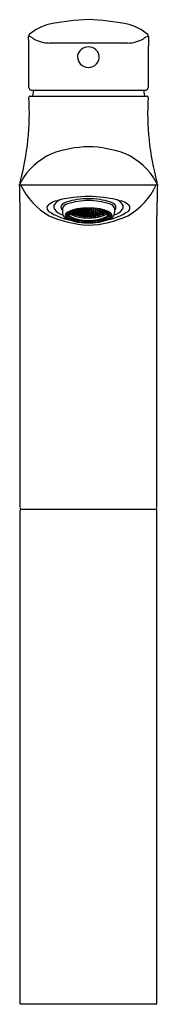
# Model space of a CAD drawing. Extents: x 4244.2 to 4246.1, y 211.9 to 225.2.
import ezdxf

# ---------------------------------------------------------------- set-up
doc = ezdxf.new("R2010")
doc.units = 0
doc.header["$LTSCALE"] = 0.64311
doc.layers.get('0').update_dxf_attribs({"color": 255, "linetype": 'CONTINUOUS'})
doc.layers.get('DEFPOINTS').update_dxf_attribs({"linetype": 'CONTINUOUS'})
doc.styles.get("Standard").update_dxf_attribs({"font": 'txt', "width": 0.8})

msp = doc.modelspace()

# ---------------------------------------------------------------- linework, layer by layer
for p, q in [((4244.631, 224.87), (4245.691, 224.87)), ((4244.372, 224.151), (4245.95, 224.151)), ((4244.385, 224.234), (4245.937, 224.234)), ((4244.413, 224.234), (4244.4, 224.151)), ((4245.909, 224.234), (4245.922, 224.151)), ((4244.241, 222.95), (4246.081, 222.95)), ((4244.235, 218.585), (4244.235, 222.536)), ((4244.807, 222.63), (4244.807, 222.575)), ((4244.873, 222.581), (4244.873, 222.569)), ((4244.873, 222.569), (4244.892, 222.559)), ((4244.873, 222.551), (4244.873, 222.561)), ((4244.873, 222.561), (4244.892, 222.551)), ((4244.892, 222.541), (4244.873, 222.551)), ((4244.873, 222.538), (4244.873, 222.545)), ((4244.873, 222.545), (4244.892, 222.535)), ((4244.892, 222.528), (4244.873, 222.538)), ((4244.892, 222.573), (4244.876, 222.582)), ((4244.892, 222.559), (4244.892, 222.573)), ((4244.892, 222.551), (4244.892, 222.541)), ((4244.892, 222.535), (4244.892, 222.528)), ((4244.901, 222.594), (4244.901, 222.593)), ((4244.901, 222.593), (4244.92, 222.584)), ((4244.901, 222.582), (4244.901, 222.566)), ((4244.92, 222.573), (4244.901, 222.582)), ((4244.901, 222.566), (4244.912, 222.561)), ((4244.912, 222.561), (4244.917, 222.566)), ((4244.917, 222.566), (4244.92, 222.566)), ((4244.92, 222.584), (4244.92, 222.603)), ((4244.92, 222.566), (4244.92, 222.573)), ((4244.928, 222.606), (4244.928, 222.596)), ((4244.928, 222.596), (4244.948, 222.588)), ((4244.928, 222.584), (4244.928, 222.567)), ((4244.948, 222.576), (4244.928, 222.584)), ((4244.928, 222.567), (4244.948, 222.559)), ((4244.948, 222.609), (4244.943, 222.611)), ((4244.946, 222.555), (4244.956, 222.559)), ((4244.986, 222.541), (4244.946, 222.555)), ((4244.948, 222.588), (4244.948, 222.609)), ((4244.948, 222.559), (4244.948, 222.576)), ((4244.956, 222.615), (4244.956, 222.602)), ((4244.956, 222.602), (4244.976, 222.595)), ((4244.956, 222.589), (4244.956, 222.57)), ((4244.976, 222.582), (4244.956, 222.589)), ((4244.956, 222.57), (4244.976, 222.563)), ((4244.956, 222.559), (4244.976, 222.552)), ((4244.976, 222.618), (4244.972, 222.619)), ((4244.976, 222.595), (4244.976, 222.618)), ((4244.976, 222.563), (4244.976, 222.582)), ((4244.976, 222.552), (4244.986, 222.541)), ((4244.984, 222.622), (4244.984, 222.611)), ((4244.984, 222.611), (4245.004, 222.605)), ((4244.984, 222.596), (4244.984, 222.576)), ((4245.004, 222.591), (4244.984, 222.596)), ((4244.984, 222.576), (4245.004, 222.57)), ((4244.984, 222.564), (4244.984, 222.547)), ((4245.004, 222.558), (4244.984, 222.564)), ((4244.984, 222.547), (4245.004, 222.541)), ((4245.002, 222.537), (4245.012, 222.542)), ((4245.041, 222.527), (4245.002, 222.537)), ((4245.004, 222.605), (4245.004, 222.625)), ((4245.004, 222.57), (4245.004, 222.591)), ((4245.004, 222.541), (4245.004, 222.558)), ((4245.012, 222.626), (4245.012, 222.622)), ((4245.012, 222.622), (4245.032, 222.617)), ((4245.012, 222.607), (4245.012, 222.584)), ((4245.032, 222.602), (4245.012, 222.607)), ((4245.012, 222.584), (4245.032, 222.58)), ((4245.012, 222.571), (4245.012, 222.553)), ((4245.032, 222.567), (4245.012, 222.571)), ((4245.012, 222.553), (4245.032, 222.548)), ((4245.012, 222.542), (4245.032, 222.537)), ((4245.032, 222.617), (4245.032, 222.629)), ((4245.032, 222.58), (4245.032, 222.602)), ((4245.032, 222.548), (4245.032, 222.567)), ((4245.032, 222.537), (4245.041, 222.527)), ((4245.04, 222.62), (4245.04, 222.596)), ((4245.059, 222.616), (4245.04, 222.62)), ((4245.04, 222.596), (4245.059, 222.592)), ((4245.04, 222.582), (4245.04, 222.561)), ((4245.059, 222.578), (4245.04, 222.582)), ((4245.04, 222.561), (4245.059, 222.558)), ((4245.04, 222.55), (4245.04, 222.533)), ((4245.059, 222.546), (4245.04, 222.55)), ((4245.04, 222.533), (4245.059, 222.529)), ((4245.059, 222.592), (4245.059, 222.616)), ((4245.059, 222.558), (4245.059, 222.578)), ((4245.059, 222.529), (4245.059, 222.546)), ((4245.068, 222.633), (4245.068, 222.61)), ((4245.068, 222.61), (4245.087, 222.607)), ((4245.068, 222.595), (4245.068, 222.573)), ((4245.087, 222.592), (4245.068, 222.595)), ((4245.068, 222.573), (4245.087, 222.57)), ((4245.068, 222.56), (4245.068, 222.541)), ((4245.087, 222.557), (4245.068, 222.56)), ((4245.068, 222.541), (4245.087, 222.539)), ((4245.087, 222.633), (4245.078, 222.634)), ((4245.087, 222.607), (4245.087, 222.633)), ((4245.087, 222.57), (4245.087, 222.592)), ((4245.087, 222.539), (4245.087, 222.557)), ((4245.095, 222.636), (4245.095, 222.627)), ((4245.095, 222.627), (4245.115, 222.625)), ((4245.095, 222.611), (4245.095, 222.587)), ((4245.115, 222.609), (4245.095, 222.611)), ((4245.095, 222.587), (4245.115, 222.585)), ((4245.095, 222.573), (4245.095, 222.553)), ((4245.115, 222.571), (4245.095, 222.573)), ((4245.095, 222.553), (4245.115, 222.551)), ((4245.095, 222.541), (4245.095, 222.524)), ((4245.115, 222.539), (4245.095, 222.541)), ((4245.115, 222.625), (4245.115, 222.637)), ((4245.115, 222.585), (4245.115, 222.609)), ((4245.115, 222.551), (4245.115, 222.571)), ((4245.115, 222.522), (4245.115, 222.539)), ((4245.123, 222.629), (4245.123, 222.603)), ((4245.143, 222.628), (4245.123, 222.629)), ((4245.123, 222.603), (4245.143, 222.603)), ((4245.123, 222.588), (4245.123, 222.567)), ((4245.143, 222.587), (4245.123, 222.588)), ((4245.123, 222.567), (4245.143, 222.566)), ((4245.123, 222.554), (4245.123, 222.535)), ((4245.143, 222.553), (4245.123, 222.554)), ((4245.123, 222.535), (4245.143, 222.534)), ((4245.143, 222.603), (4245.143, 222.628)), ((4245.143, 222.566), (4245.143, 222.587)), ((4245.143, 222.534), (4245.143, 222.553)), ((4245.151, 222.638), (4245.151, 222.623)), ((4245.151, 222.623), (4245.171, 222.623)), ((4245.151, 222.607), (4245.151, 222.583)), ((4245.151, 222.607), (4245.171, 222.607)), ((4245.151, 222.583), (4245.171, 222.583)), ((4245.151, 222.569), (4245.151, 222.549)), ((4245.151, 222.569), (4245.171, 222.569)), ((4245.151, 222.549), (4245.171, 222.549)), ((4245.151, 222.537), (4245.151, 222.521)), ((4245.151, 222.537), (4245.171, 222.537)), ((4245.171, 222.638), (4245.171, 222.623)), ((4245.171, 222.607), (4245.171, 222.583)), ((4245.171, 222.569), (4245.171, 222.549)), ((4245.171, 222.537), (4245.171, 222.521)), ((4245.179, 222.628), (4245.199, 222.629)), ((4245.179, 222.603), (4245.179, 222.628)), ((4245.199, 222.603), (4245.179, 222.603)), ((4245.179, 222.587), (4245.199, 222.588)), ((4245.179, 222.566), (4245.179, 222.587)), ((4245.199, 222.567), (4245.179, 222.566)), ((4245.179, 222.553), (4245.199, 222.554)), ((4245.179, 222.534), (4245.179, 222.553)), ((4245.199, 222.535), (4245.179, 222.534)), ((4245.199, 222.629), (4245.199, 222.603)), ((4245.199, 222.588), (4245.199, 222.567)), ((4245.199, 222.554), (4245.199, 222.535)), ((4245.207, 222.625), (4245.207, 222.637)), ((4245.226, 222.627), (4245.207, 222.625)), ((4245.207, 222.609), (4245.226, 222.611)), ((4245.207, 222.585), (4245.207, 222.609)), ((4245.226, 222.587), (4245.207, 222.585)), ((4245.207, 222.571), (4245.226, 222.573)), ((4245.207, 222.551), (4245.207, 222.571)), ((4245.226, 222.553), (4245.207, 222.551)), ((4245.207, 222.539), (4245.226, 222.541)), ((4245.207, 222.522), (4245.207, 222.539)), ((4245.226, 222.636), (4245.226, 222.627)), ((4245.226, 222.611), (4245.226, 222.587)), ((4245.226, 222.573), (4245.226, 222.553)), ((4245.226, 222.541), (4245.226, 222.524)), ((4245.235, 222.633), (4245.244, 222.634)), ((4245.235, 222.607), (4245.235, 222.633)), ((4245.254, 222.61), (4245.235, 222.607)), ((4245.235, 222.592), (4245.254, 222.595)), ((4245.235, 222.57), (4245.235, 222.592)), ((4245.254, 222.573), (4245.235, 222.57)), ((4245.235, 222.557), (4245.254, 222.56)), ((4245.235, 222.539), (4245.235, 222.557)), ((4245.254, 222.541), (4245.235, 222.539)), ((4245.254, 222.633), (4245.254, 222.61)), ((4245.254, 222.595), (4245.254, 222.573)), ((4245.254, 222.56), (4245.254, 222.541)), ((4245.262, 222.616), (4245.282, 222.62)), ((4245.262, 222.592), (4245.262, 222.616)), ((4245.282, 222.596), (4245.262, 222.592)), ((4245.262, 222.578), (4245.282, 222.582)), ((4245.262, 222.558), (4245.262, 222.578)), ((4245.282, 222.561), (4245.262, 222.558)), ((4245.262, 222.546), (4245.282, 222.55)), ((4245.262, 222.529), (4245.262, 222.546)), ((4245.282, 222.533), (4245.262, 222.529)), ((4245.29, 222.537), (4245.28, 222.527)), ((4245.28, 222.527), (4245.32, 222.537)), ((4245.282, 222.62), (4245.282, 222.596)), ((4245.282, 222.582), (4245.282, 222.561)), ((4245.282, 222.55), (4245.282, 222.533)), ((4245.29, 222.617), (4245.29, 222.629)), ((4245.31, 222.622), (4245.29, 222.617)), ((4245.29, 222.602), (4245.31, 222.607)), ((4245.29, 222.58), (4245.29, 222.602)), ((4245.31, 222.584), (4245.29, 222.58)), ((4245.29, 222.567), (4245.31, 222.571)), ((4245.29, 222.548), (4245.29, 222.567)), ((4245.31, 222.553), (4245.29, 222.548)), ((4245.31, 222.542), (4245.29, 222.537)), ((4245.31, 222.626), (4245.31, 222.622)), ((4245.31, 222.607), (4245.31, 222.584)), ((4245.31, 222.571), (4245.31, 222.553)), ((4245.32, 222.537), (4245.31, 222.542)), ((4245.318, 222.605), (4245.318, 222.625)), ((4245.338, 222.611), (4245.318, 222.605)), ((4245.318, 222.591), (4245.338, 222.596)), ((4245.318, 222.57), (4245.318, 222.591)), ((4245.338, 222.576), (4245.318, 222.57)), ((4245.318, 222.558), (4245.338, 222.564)), ((4245.318, 222.541), (4245.318, 222.558)), ((4245.338, 222.547), (4245.318, 222.541)), ((4245.336, 222.541), (4245.375, 222.555)), ((4245.346, 222.552), (4245.336, 222.541)), ((4245.338, 222.622), (4245.338, 222.611)), ((4245.338, 222.596), (4245.338, 222.576)), ((4245.338, 222.564), (4245.338, 222.547)), ((4245.346, 222.618), (4245.35, 222.619)), ((4245.346, 222.595), (4245.346, 222.618)), ((4245.366, 222.602), (4245.346, 222.595)), ((4245.346, 222.582), (4245.366, 222.589)), ((4245.346, 222.563), (4245.346, 222.582)), ((4245.366, 222.57), (4245.346, 222.563)), ((4245.366, 222.559), (4245.346, 222.552)), ((4245.366, 222.615), (4245.366, 222.602)), ((4245.366, 222.589), (4245.366, 222.57)), ((4245.375, 222.555), (4245.366, 222.559)), ((4245.374, 222.609), (4245.379, 222.611)), ((4245.374, 222.588), (4245.374, 222.609)), ((4245.393, 222.596), (4245.374, 222.588)), ((4245.374, 222.576), (4245.393, 222.584)), ((4245.374, 222.559), (4245.374, 222.576)), ((4245.393, 222.567), (4245.374, 222.559)), ((4245.393, 222.606), (4245.393, 222.596)), ((4245.393, 222.584), (4245.393, 222.567)), ((4245.402, 222.584), (4245.402, 222.603)), ((4245.421, 222.593), (4245.402, 222.584)), ((4245.402, 222.573), (4245.421, 222.582)), ((4245.402, 222.566), (4245.402, 222.573)), ((4245.405, 222.566), (4245.402, 222.566)), ((4245.41, 222.561), (4245.405, 222.566)), ((4245.421, 222.566), (4245.41, 222.561)), ((4245.421, 222.594), (4245.421, 222.593)), ((4245.421, 222.582), (4245.421, 222.566)), ((4245.429, 222.573), (4245.446, 222.582)), ((4245.429, 222.559), (4245.429, 222.573)), ((4245.449, 222.569), (4245.429, 222.559)), ((4245.449, 222.561), (4245.429, 222.551)), ((4245.429, 222.551), (4245.429, 222.541)), ((4245.429, 222.541), (4245.449, 222.551)), ((4245.449, 222.545), (4245.429, 222.535)), ((4245.429, 222.528), (4245.449, 222.538)), ((4245.429, 222.535), (4245.429, 222.528)), ((4245.449, 222.581), (4245.449, 222.569)), ((4245.449, 222.551), (4245.449, 222.561)), ((4245.449, 222.538), (4245.449, 222.545)), ((4245.515, 222.63), (4245.515, 222.575)), ((4246.087, 218.585), (4246.087, 222.536)), ((4245.058, 222.524), (4245.068, 222.531)), ((4245.097, 222.519), (4245.058, 222.524)), ((4245.068, 222.531), (4245.087, 222.528)), ((4245.087, 222.528), (4245.097, 222.519)), ((4245.095, 222.524), (4245.115, 222.522)), ((4245.113, 222.518), (4245.123, 222.525)), ((4245.153, 222.516), (4245.113, 222.518)), ((4245.123, 222.525), (4245.143, 222.524)), ((4245.143, 222.524), (4245.153, 222.516)), ((4245.151, 222.521), (4245.171, 222.521)), ((4245.179, 222.524), (4245.169, 222.516)), ((4245.169, 222.516), (4245.208, 222.518)), ((4245.199, 222.525), (4245.179, 222.524)), ((4245.208, 222.518), (4245.199, 222.525)), ((4245.226, 222.524), (4245.207, 222.522)), ((4245.235, 222.528), (4245.225, 222.519)), ((4245.225, 222.519), (4245.264, 222.524)), ((4245.254, 222.531), (4245.235, 222.528)), ((4245.264, 222.524), (4245.254, 222.531)), ((4244.235, 211.872), (4244.235, 218.546)), ((4244.255, 218.565), (4246.067, 218.565)), ((4246.087, 211.872), (4246.087, 218.546)), ((4244.235, 211.872), (4246.087, 211.872))]:
    msp.add_line(p, q)
for centre, radius, start, end in [((4244.793, 224.464), 0.679, 103.663, 129.9973), ((4245.29, 221.759), 3.429, 92.1601, 101.0583), ((4245.032, 221.759), 3.429, 78.9417, 87.8396), ((4245.529, 224.464), 0.679, 50.0027, 76.337), ((4244.39, 224.957), 0.0431, 141.7504, 177.7697), ((4223.226, 224.442), 21.128, 359.5247, 1.4013), ((4244.339, 224.848), 0.111, 45.8174, 85.9333), ((4245.996, 224.818), 0.143, 98.6224, 129.627), ((4245.932, 224.958), 0.0428, 2.075, 38.3035), ((4267.096, 224.442), 21.128, 178.5987, 180.4753), ((4244.635, 225.308), 0.439, 240.1204, 269.4734), ((4245.156, 224.671), 0.146, 87.9877, 167.256), ((4245.161, 224.668), 0.149, 13.1482, 90.1863), ((4245.687, 225.307), 0.438, 270.4898, 299.9163), ((4245.159, 224.686), 0.147, 173.2942, 270.693), ((4245.164, 224.684), 0.144, 268.9479, 6.9207), ((4244.384, 224.265), 0.0314, 176.2143, 272.0941), ((4245.938, 224.265), 0.0314, 267.9059, 3.7857), ((4240.926, 223.913), 3.433, 344.3899, 3.6459), ((4244.372, 224.131), 0.0197, 89.9872, 180.0299), ((4245.95, 224.131), 0.0197, 359.9701, 90.0128), ((4249.396, 223.913), 3.433, 176.3541, 195.6101), ((4245.2, 221.907), 1.56, 91.4214, 110.323), ((4245.131, 221.955), 1.512, 69.3734, 88.8822), ((4245.019, 222.556), 0.89, 113.9269, 150.8815), ((4245.303, 222.556), 0.89, 29.1185, 66.0731), ((4244.328, 222.957), 0.101, 161.5692, 179.9842), ((4213.847, 222.192), 30.39, 0.6472, 1.4425), ((4244.27, 222.97), 0.0348, 145.4547, 214.3099), ((4245.09, 223.351), 0.939, 205.2593, 240.447), ((4245.231, 223.351), 0.939, 299.553, 334.7407), ((4246.052, 222.97), 0.0348, 325.6901, 34.5453), ((4276.475, 222.192), 30.39, 178.5575, 179.3528), ((4245.993, 222.957), 0.101, 0.0158, 18.4308), ((4244.653, 222.639), 0.0554, 113.5474, 237.9811), ((4244.815, 222.426), 0.322, 107.1295, 124.7356), ((4244.744, 222.655), 0.0548, 145.5654, 215.5072), ((4244.886, 222.54), 0.237, 119.1274, 142.006), ((4245.055, 221.642), 1.141, 94.9083, 107.0838), ((4244.831, 222.648), 0.044, 152.4527, 235.6873), ((4244.9, 222.591), 0.133, 107.7951, 144.2029), ((4244.897, 222.603), 0.0943, 102.3568, 163.113), ((4245.161, 221.777), 0.987, 90, 107.7927), ((4245.161, 221.808), 0.931, 90, 107.7706), ((4245.161, 221.262), 1.531, 82.3677, 97.6323), ((4245.161, 221.777), 0.987, 72.2073, 90), ((4245.161, 221.808), 0.931, 72.2294, 90), ((4245.267, 221.642), 1.141, 72.9162, 85.0917), ((4245.425, 222.603), 0.0943, 16.887, 77.6432), ((4245.422, 222.591), 0.133, 35.7971, 72.2049), ((4245.49, 222.648), 0.044, 304.3127, 27.5473), ((4245.436, 222.54), 0.237, 37.994, 60.8726), ((4245.507, 222.426), 0.322, 55.2644, 72.8705), ((4245.578, 222.655), 0.0548, 324.4928, 34.4346), ((4245.668, 222.639), 0.0554, 302.0189, 66.4526), ((4245.074, 223.288), 0.829, 237.1414, 258.7578), ((4245.215, 223.819), 1.413, 245.4158, 267.5883), ((4244.864, 222.739), 0.201, 215.0042, 255.5576), ((4244.891, 222.578), 0.0844, 182.2705, 233.5861), ((4244.887, 222.542), 0.0409, 106.0153, 231.7353), ((4245.027, 222.77), 0.284, 230.688, 248.309), ((4245.056, 222.258), 0.371, 98.1676, 119.1865), ((4244.961, 222.542), 0.0581, 164.1962, 195.8038), ((4245.161, 223.118), 0.616, 245.4002, 270), ((4245.161, 221.673), 0.965, 80.6218, 99.3782), ((4245.136, 223.698), 1.291, 270.8635, 295.6251), ((4245.161, 223.118), 0.616, 270, 294.5998), ((4245.265, 222.258), 0.371, 60.8135, 81.8324), ((4245.295, 222.77), 0.284, 291.691, 309.312), ((4245.248, 223.288), 0.829, 280.7075, 302.8586), ((4245.361, 222.542), 0.0581, 344.1962, 15.8038), ((4245.435, 222.542), 0.0409, 308.2647, 73.9847), ((4245.431, 222.578), 0.0844, 306.4139, 357.7295), ((4245.458, 222.739), 0.201, 284.4424, 324.9958), ((4245.101, 222.96), 0.52, 239.9931, 262.9707), ((4245.157, 223.127), 0.684, 244.404, 270.3173), ((4245.161, 223.086), 0.616, 245.4002, 270), ((4245.161, 223.046), 0.591, 246.1175, 269.986), ((4245.161, 223.487), 1.05, 263.2315, 270), ((4245.161, 223.086), 0.616, 270, 294.5998), ((4245.165, 223.127), 0.684, 269.6827, 295.596), ((4245.161, 223.046), 0.591, 270.0209, 293.8825), ((4245.161, 223.487), 1.05, 270, 276.7685), ((4245.196, 223.034), 0.597, 278.5282, 298.508), ((4244.255, 218.585), 0.0199, 180.6394, 269.869), ((4244.255, 218.545), 0.0199, 90.1628, 179.3308), ((4246.067, 218.585), 0.0199, 270.131, 359.3606), ((4246.067, 218.545), 0.0199, 2.1367, 89.8372)]:
    msp.add_arc(centre, radius, start, end)

# ---------------------------------------------------------------- texts
at = {"layer": 'DEFPOINTS'}
for tag, p, s in [('MODELNUMBER', (4245.161, 211.871), 'K-99448T-4ND'), ('TRADENAME', (4245.161, 211.869), 'KUMIN'), ('PRODUCT', (4245.161, 211.868), 'BATHROOM SINK FAUCET')]:
    msp.add_attdef(tag, p, s, height=0.001, dxfattribs=at)

doc.saveas('drawing.dxf')
